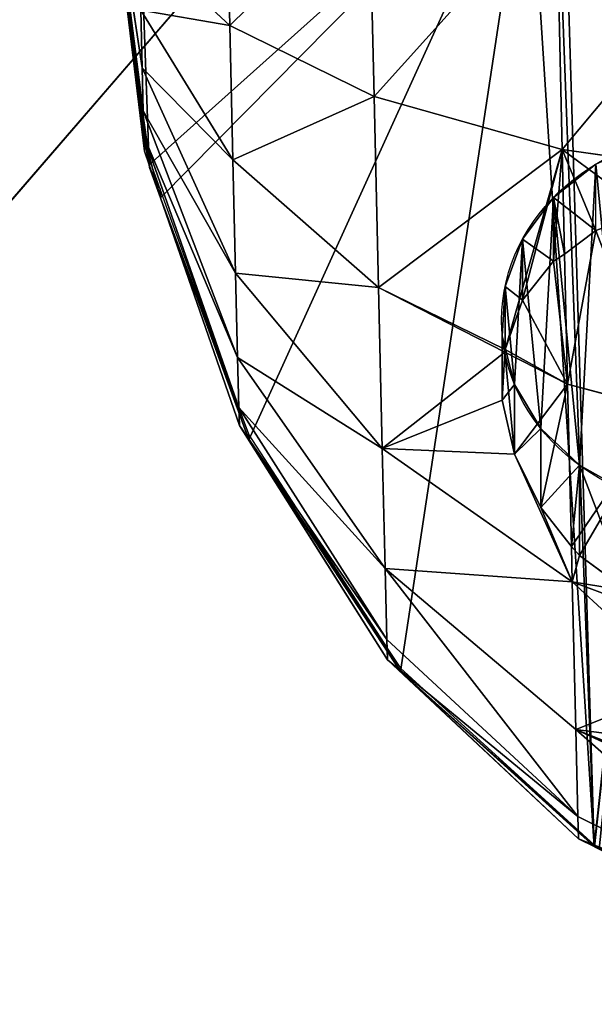
# Model space of a CAD drawing. Extents: x -1 to 1950, y -3 to 2421.
# Drawn here: x 894 to 1017, y 610 to 820 of the extents above; entities that cross this region are included whole.
import ezdxf

# ---------------------------------------------------------------- set-up
doc = ezdxf.new("R2010")
doc.units = 0
doc.header["$LTSCALE"] = 25.4
doc.layers.get('0').update_dxf_attribs({"color": 13, "linetype": 'CONTINUOUS'})
doc.layers.add('HLADINA00', color=7, linetype='CONTINUOUS')

msp = doc.modelspace()

# ---------------------------------------------------------------- linework, layer by layer
at = {"color": 28}
msp.add_line((830.94, 710.77, 17.94), (961.63, 862.17, 17.94), dxfattribs=at)
at = {"layer": 'HLADINA00', "color": 7}
for p, q in [((920.6, 795.44, 22.01), (913.27, 856.1, 18.48)), ((920.24, 810.08, 37.18), (913.27, 856.1, 18.48)), ((920.24, 810.08, 37.18), (913.27, 856.1, 18.48)), ((920.46, 800.87, 29.99), (913.27, 856.1, 18.48)), ((920.46, 800.87, 29.99), (913.27, 856.1, 18.48)), ((920.6, 795.44, 22.01), (913.27, 856.1, 18.48)), ((938.96, 819.1, 75.08), (938.25, 850.39, 79.54)), ((938.96, 819.1, 75.08), (938.25, 850.39, 79.54)), ((969.81, 803.94, 99), (968.79, 848.44, 105.34)), ((969.81, 803.94, 99), (968.79, 848.44, 105.34)), ((1010.04, 792.63, 117.44), (1008.79, 847.31, 125.23)), ((1010.04, 792.63, 117.44), (1008.79, 847.31, 125.23)), ((938.96, 819.1, 75.08), (919.62, 837.08, 47.33)), ((938.96, 819.1, 75.08), (919.62, 837.08, 47.33)), ((921.64, 791.23, 13.58), (916.1, 832.35, 16.69)), ((920.7, 792.22, 1.46), (916.17, 830.02, 1.81)), ((920.7, 792.22, 1.46), (916.17, 830.02, 1.81)), ((939.63, 790.36, 66.77), (919.96, 822.43, 43.09)), ((920.24, 810.08, 37.18), (919.96, 822.43, 43.09)), ((939.63, 790.36, 66.77), (919.96, 822.43, 43.09)), ((920.24, 810.08, 37.18), (919.96, 822.43, 43.09)), ((939.63, 790.36, 66.77), (938.96, 819.1, 75.08)), ((969.81, 803.94, 99), (938.96, 819.1, 75.08)), ((969.81, 803.94, 99), (938.96, 819.1, 75.08)), ((939.63, 790.36, 66.77), (938.96, 819.1, 75.08)), ((940.19, 766.14, 55.16), (920.24, 810.08, 37.18)), ((940.19, 766.14, 55.16), (920.24, 810.08, 37.18)), ((920.46, 800.87, 29.99), (920.24, 810.08, 37.18)), ((920.46, 800.87, 29.99), (920.24, 810.08, 37.18)), ((1010.04, 792.63, 117.44), (969.81, 803.94, 99)), ((970.75, 763.07, 87.17), (969.81, 803.94, 99)), ((970.75, 763.07, 87.17), (969.81, 803.94, 99)), ((1010.04, 792.63, 117.44), (969.81, 803.94, 99)), ((940.62, 748.09, 41.06), (920.46, 800.87, 29.99)), ((940.62, 748.09, 41.06), (920.46, 800.87, 29.99)), ((920.6, 795.44, 22.01), (920.46, 800.87, 29.99)), ((920.6, 795.44, 22.01), (920.46, 800.87, 29.99)), ((920.7, 792.22, 1.46), (920.6, 795.44, 22.01)), ((940.89, 737.44, 25.43), (920.6, 795.44, 22.01)), ((920.7, 792.22, 1.46), (920.6, 795.44, 22.01)), ((940.89, 737.44, 25.43), (920.6, 795.44, 22.01)), ((921.7, 789.32, 1.43), (920.7, 792.22, 1.46)), ((921.7, 789.32, 1.43), (920.7, 792.22, 1.46)), ((1010.56, 770.22, 110.96), (1010.04, 792.63, 117.44)), ((1056.93, 785.95, 129.16), (1010.04, 792.63, 117.44)), ((1010.56, 770.22, 110.96), (1010.04, 792.63, 117.44)), ((1056.93, 785.95, 129.16), (1010.04, 792.63, 117.44)), ((921.72, 790.67, 13.54), (921.64, 791.23, 13.58)), ((921.72, 790.67, 13.54), (921.78, 788.77, 1.43)), ((924.09, 784.11, 13.04), (921.72, 790.67, 13.54)), ((921.72, 790.67, 13.54), (921.78, 788.77, 1.43)), ((940.19, 766.14, 55.16), (939.63, 790.36, 66.77)), ((970.75, 763.07, 87.17), (939.63, 790.36, 66.77)), ((940.19, 766.14, 55.16), (939.63, 790.36, 66.77)), ((970.75, 763.07, 87.17), (939.63, 790.36, 66.77)), ((921.7, 789.32, 1.43), (921.78, 788.77, 1.43)), ((921.7, 789.32, 1.43), (921.78, 788.77, 1.43)), ((921.78, 788.77, 1.43), (924.15, 782.28, 1.37)), ((921.78, 788.77, 1.43), (924.15, 782.28, 1.37)), ((942.97, 731.81, 9.09), (924.09, 784.11, 13.04)), ((941.01, 733.6, 0.92), (924.15, 782.28, 1.37)), ((941.01, 733.6, 0.92), (924.15, 782.28, 1.37)), ((1011.2, 742.43, 102.91), (1010.56, 770.22, 110.96)), ((1011.2, 742.43, 102.91), (1010.56, 770.22, 110.96)), ((971.55, 728.63, 70.67), (940.19, 766.14, 55.16)), ((940.62, 748.09, 41.06), (940.19, 766.14, 55.16)), ((971.55, 728.63, 70.67), (940.19, 766.14, 55.16)), ((940.62, 748.09, 41.06), (940.19, 766.14, 55.16)), ((997.79, 749.27, 97.7), (970.75, 763.07, 87.17)), ((971.55, 728.63, 70.67), (970.75, 763.07, 87.17)), ((997.79, 749.27, 97.7), (970.75, 763.07, 87.17)), ((971.55, 728.63, 70.67), (970.75, 763.07, 87.17)), ((972.16, 702.97, 50.62), (940.62, 748.09, 41.06)), ((972.16, 702.97, 50.62), (940.62, 748.09, 41.06)), ((940.89, 737.44, 25.43), (940.62, 748.09, 41.06)), ((940.89, 737.44, 25.43), (940.62, 748.09, 41.06)), ((1011.2, 742.43, 102.91), (997.79, 749.27, 97.7)), ((1011.2, 742.43, 102.91), (997.79, 749.27, 97.7)), ((1031.95, 736.87, 107.33), (1011.2, 742.43, 102.91)), ((1012.01, 707.73, 86.29), (1011.2, 742.43, 102.91)), ((1031.95, 736.87, 107.33), (1011.2, 742.43, 102.91)), ((1012.01, 707.73, 86.29), (1011.2, 742.43, 102.91)), ((972.54, 687.82, 28.39), (940.89, 737.44, 25.43)), ((941.01, 733.6, 0.92), (940.89, 737.44, 25.43)), ((972.54, 687.82, 28.39), (940.89, 737.44, 25.43)), ((941.01, 733.6, 0.92), (940.89, 737.44, 25.43)), ((972.68, 683.45, 0.49), (941.01, 733.6, 0.92)), ((972.68, 683.45, 0.49), (941.01, 733.6, 0.92)), ((942.97, 731.81, 9.09), (943.01, 730.53, 0.9)), ((975.45, 681.72, 5.29), (942.97, 731.81, 9.09)), ((942.97, 731.81, 9.09), (943.01, 730.53, 0.9)), ((1012.19, 700.12, 82.64), (971.55, 728.63, 70.67)), ((1012.19, 700.12, 82.64), (971.55, 728.63, 70.67)), ((972.16, 702.97, 50.62), (971.55, 728.63, 70.67)), ((972.16, 702.97, 50.62), (971.55, 728.63, 70.67)), ((1012.19, 700.12, 82.64), (1012.01, 707.73, 86.29)), ((1012.19, 700.12, 82.64), (1012.01, 707.73, 86.29)), ((1012.94, 668.58, 58.01), (972.16, 702.97, 50.62)), ((972.54, 687.82, 28.39), (972.16, 702.97, 50.62)), ((1012.94, 668.58, 58.01), (972.16, 702.97, 50.62)), ((972.54, 687.82, 28.39), (972.16, 702.97, 50.62)), ((1059.33, 682.53, 90.26), (1012.19, 700.12, 82.64)), ((1059.33, 682.53, 90.26), (1012.19, 700.12, 82.64)), ((1012.94, 668.58, 58.01), (1012.19, 700.12, 82.64)), ((1012.94, 668.58, 58.01), (1012.19, 700.12, 82.64)), ((972.68, 683.45, 0.49), (972.54, 687.82, 28.39)), ((1013.4, 649.98, 30.69), (972.54, 687.82, 28.39)), ((1013.4, 649.98, 30.69), (972.54, 687.82, 28.39)), ((972.68, 683.45, 0.49), (972.54, 687.82, 28.39)), ((1013.56, 645.19, 0.17), (972.68, 683.45, 0.49)), ((1013.56, 645.19, 0.17), (972.68, 683.45, 0.49)), ((1016.88, 643.87, 2.43), (975.45, 681.72, 5.29)), ((975.45, 681.72, 5.29), (975.47, 680.97, 0.47)), ((975.45, 681.72, 5.29), (975.47, 680.97, 0.47)), ((1058.17, 648.18, 62.53), (1012.94, 668.58, 58.01)), ((1013.4, 649.98, 30.69), (1012.94, 668.58, 58.01)), ((1058.17, 648.18, 62.53), (1012.94, 668.58, 58.01)), ((1013.4, 649.98, 30.69), (1012.94, 668.58, 58.01)), ((1060.69, 626.48, 32.19), (1013.4, 649.98, 30.69)), ((1013.56, 645.19, 0.17), (1013.4, 649.98, 30.69)), ((1060.69, 626.48, 32.19), (1013.4, 649.98, 30.69)), ((1013.56, 645.19, 0.17), (1013.4, 649.98, 30.69)), ((1016.89, 643.52, 0.16), (1013.56, 645.19, 0.17)), ((1016.89, 643.52, 0.16), (1013.56, 645.19, 0.17)), ((1016.93, 643.82, 2.42), (1016.88, 643.87, 2.43))]:
    msp.add_line(p, q, dxfattribs=at)
at = {"layer": 'HLADINA00', "color": 251}
for p, q in [((916.17, 830.02, 1.81), (921.7, 789.32, 1.43)), ((916.17, 830.02, 1.81), (921.7, 789.32, 1.43)), ((916.17, 830.02, 1.81), (921.7, 789.32, 1.43)), ((921.7, 789.32, 1.43), (921.64, 791.23, 13.58)), ((921.7, 789.32, 1.43), (921.64, 791.23, 13.58)), ((921.7, 789.32, 1.43), (924.15, 782.28, 1.37)), ((921.7, 789.32, 1.43), (924.15, 782.28, 1.37)), ((921.7, 789.32, 1.43), (924.15, 782.28, 1.37)), ((924.15, 782.28, 1.37), (943.01, 730.53, 0.9)), ((924.15, 782.28, 1.37), (943.01, 730.53, 0.9)), ((924.15, 782.28, 1.37), (943.01, 730.53, 0.9)), ((1008.16, 768.72, 109.2), (1008.16, 782.36, 85.57)), ((1008.16, 768.72, 109.2), (1008.16, 782.36, 85.57)), ((1010.56, 770.22, 110.96), (1017.23, 775.25, 114.39)), ((1010.56, 770.22, 110.96), (1017.23, 775.25, 114.39)), ((1010.56, 770.22, 110.96), (1017.23, 775.25, 114.39)), ((1001.54, 760.35, 103.08), (1001.54, 773.43, 80.42)), ((1001.54, 760.35, 103.08), (1001.54, 773.43, 80.42)), ((1001.54, 760.35, 103.08), (1008.16, 768.72, 109.2)), ((1001.54, 760.35, 103.08), (1008.16, 768.72, 109.2)), ((1001.54, 760.35, 103.08), (1008.16, 768.72, 109.2)), ((1008.16, 768.72, 109.2), (1010.56, 770.22, 110.96)), ((1008.16, 768.72, 109.2), (1010.56, 770.22, 110.96)), ((1008.16, 768.72, 109.2), (1010.56, 770.22, 110.96)), ((997.82, 749.86, 97.89), (997.82, 763.32, 74.58)), ((997.82, 749.86, 97.89), (997.82, 763.32, 74.58)), ((997.82, 749.86, 97.89), (1001.54, 760.35, 103.08)), ((997.82, 749.86, 97.89), (1001.54, 760.35, 103.08)), ((997.82, 749.86, 97.89), (1001.54, 760.35, 103.08)), ((997.24, 738.98, 92.26), (997.24, 752.72, 68.46)), ((997.24, 738.98, 92.26), (997.24, 752.72, 68.46)), ((997.79, 749.27, 97.7), (997.82, 749.86, 97.89)), ((997.79, 749.27, 97.7), (997.82, 749.86, 97.89)), ((997.79, 749.27, 97.7), (997.82, 749.86, 97.89)), ((997.24, 738.98, 92.26), (997.79, 749.27, 97.7)), ((997.24, 738.98, 92.26), (997.79, 749.27, 97.7)), ((997.24, 738.98, 92.26), (997.79, 749.27, 97.7)), ((999.85, 727.47, 88.25), (999.85, 742.35, 62.47)), ((999.85, 727.47, 88.25), (999.85, 742.35, 62.47)), ((999.85, 727.47, 88.25), (997.24, 738.98, 92.26)), ((999.85, 727.47, 88.25), (997.24, 738.98, 92.26)), ((999.85, 727.47, 88.25), (997.24, 738.98, 92.26)), ((1005.47, 716.07, 86.22), (1005.47, 732.92, 57.03)), ((1005.47, 716.07, 86.22), (1005.47, 732.92, 57.03)), ((943.01, 730.53, 0.9), (975.47, 680.97, 0.47)), ((943.01, 730.53, 0.9), (975.47, 680.97, 0.47)), ((943.01, 730.53, 0.9), (975.47, 680.97, 0.47)), ((1005.47, 716.07, 86.22), (999.85, 727.47, 88.25)), ((1005.47, 716.07, 86.22), (999.85, 727.47, 88.25)), ((1005.47, 716.07, 86.22), (999.85, 727.47, 88.25)), ((1013.72, 705.77, 85.93), (1013.72, 725.07, 52.5)), ((1013.72, 705.77, 85.93), (1013.72, 725.07, 52.5)), ((1012.01, 707.73, 86.29), (1005.47, 716.07, 86.22)), ((1012.01, 707.73, 86.29), (1005.47, 716.07, 86.22)), ((1012.01, 707.73, 86.29), (1005.47, 716.07, 86.22)), ((1013.72, 705.77, 85.93), (1012.01, 707.73, 86.29)), ((1013.72, 705.77, 85.93), (1012.01, 707.73, 86.29)), ((1013.72, 705.77, 85.93), (1012.01, 707.73, 86.29)), ((1024.03, 698.21, 85.78), (1013.72, 705.77, 85.93)), ((1024.03, 698.21, 85.78), (1013.72, 705.77, 85.93)), ((1024.03, 698.21, 85.78), (1013.72, 705.77, 85.93)), ((975.47, 680.97, 0.47), (1016.89, 643.52, 0.16)), ((975.47, 680.97, 0.47), (1016.89, 643.52, 0.16)), ((975.47, 680.97, 0.47), (1016.89, 643.52, 0.16)), ((1016.89, 643.52, 0.16), (1016.88, 643.87, 2.43)), ((1016.89, 643.52, 0.16), (1016.94, 643.47, 0.16)), ((1016.89, 643.52, 0.16), (1016.94, 643.47, 0.16))]:
    msp.add_line(p, q, dxfattribs=at)
at = {"layer": 'HLADINA00', "color": 28}
msp.add_line((924.09, 784.11, 13.04), (924.15, 782.28, 1.37), dxfattribs=at)
msp.add_line((924.09, 784.11, 13.04), (924.15, 782.28, 1.37), dxfattribs=at)
at = {"layer": 'HLADINA00', "color": 251, "extrusion": (-1.68767e-13, -0.5, 0.866025)}
msp.add_circle((1044.02, 690.03, -317.07), 46.94, dxfattribs=at)
msp.add_circle((1044.02, 690.03, -317.07), 46.94, dxfattribs=at)
msp.add_circle((1044.02, 690.03, -317.07), 46.94, dxfattribs=at)
msp.add_circle((1044.02, 690.03, -317.07), 46.94, dxfattribs=at)
msp.add_circle((1044.02, 690.03, -317.07), 46.94, dxfattribs=at)
msp.add_circle((1044.02, 690.03, -317.07), 46.94, dxfattribs=at)
msp.add_circle((1044.02, 690.03, -317.07), 46.94, dxfattribs=at)
msp.add_circle((1044.02, 690.03, -317.07), 46.94, dxfattribs=at)
msp.add_circle((1044.02, 690.03, -317.07), 46.94, dxfattribs=at)
msp.add_circle((1044.02, 690.03, -317.07), 46.94, dxfattribs=at)
msp.add_circle((1044.02, 690.03, -317.07), 46.94, dxfattribs=at)
msp.add_circle((1044.02, 690.03, -317.07), 46.94, dxfattribs=at)
msp.add_circle((1044.02, 690.03, -317.07), 46.94, dxfattribs=at)
msp.add_circle((1044.02, 690.03, -317.07), 46.94, dxfattribs=at)
msp.add_circle((1044.02, 690.03, -317.07), 46.94, dxfattribs=at)
msp.add_circle((1044.02, 690.03, -317.07), 46.94, dxfattribs=at)
msp.add_circle((1044.02, 690.03, -317.07), 46.94, dxfattribs=at)
msp.add_circle((1044.02, 690.03, -317.07), 46.94, dxfattribs=at)
msp.add_circle((1044.02, 690.03, -317.07), 46.94, dxfattribs=at)
msp.add_circle((1044.02, 690.03, -317.07), 46.94, dxfattribs=at)
msp.add_circle((1044.02, 690.03, -317.07), 46.94, dxfattribs=at)
msp.add_circle((1044.02, 690.03, -317.07), 46.94, dxfattribs=at)
msp.add_circle((1044.02, 690.03, -317.07), 46.94, dxfattribs=at)
msp.add_circle((1044.02, 690.03, -317.07), 46.94, dxfattribs=at)
msp.add_circle((1044.02, 690.03, -317.07), 46.94, dxfattribs=at)

# ---------------------------------------------------------------- meshes
at = {"color": 28}
mesh = msp.add_polyface(dxfattribs=at)
corners = [(905.29, 1031.35, 17.94), (606.63, 753.51, 17.94), (564.68, 821.63, 17.94), (947.24, 963.23, 17.94)]
mesh.append_faces([[corners[k] for k in face] for face in [(0, 1, 2), (1, 0, 3)]], dxfattribs={"vtx0": -1, "color": 28})
mesh = msp.add_polyface(dxfattribs=at)
corners = [(901.07, 914.44, 17.94), (830.94, 710.77, 17.94), (770.38, 763.05, 17.94), (961.63, 862.17, 17.94)]
mesh.append_faces([[corners[k] for k in face] for face in [(0, 1, 2), (1, 0, 3)]], dxfattribs={"vtx0": -1, "color": 28})
mesh = msp.add_polyface(dxfattribs=at)
corners = [(821.63, 645.82, 17.94), (952.34, 259.41, 17.94), (752.34, 605.82, 17.94), (1021.63, 299.41, 17.94)]
mesh.append_faces([[corners[k] for k in face] for face in [(0, 1, 2), (1, 0, 3)]], dxfattribs={"vtx0": -1, "color": 28})
at = {"layer": 'HLADINA00', "color": 251}
mesh = msp.add_polyface(dxfattribs=at)
corners = [(915.1, 877.13, 2.26), (916.17, 830.02, 1.81), (913.35, 853.52, 2.03), (917.59, 904.76, 2.53), (921.7, 789.32, 1.43), (1002.84, 861.93, 2.23), (924.15, 782.28, 1.37), (943.01, 730.53, 0.9), (975.47, 680.97, 0.47), (1016.89, 643.52, 0.16), (1008.65, 861.05, 2.23), (1010.34, 860.24, 2.22), (1039.99, 856.31, 2.22), (1016.94, 643.47, 0.16), (1017.93, 643, 0.16), (1063.75, 620.99, 0.01), (1081.22, 850.06, 2.22), (1079.42, 618.62, 0.01), (1113.26, 614.13, 0.01), (1102.82, 846.79, 2.21), (1103.82, 846.64, 2.21), (1107.66, 847.33, 2.22), (1111.54, 846.82, 2.22), (1174.86, 859.36, 2.43), (1146.86, 620.15, 0.11), (1162.41, 623.22, 0.16), (1207.19, 647.28, 0.44), (1204.3, 864.63, 2.51), (1205.96, 865.52, 2.52), (1211.72, 866.66, 2.54), (1208.16, 647.8, 0.45), (1208.21, 647.85, 0.45), (1247.89, 687.14, 0.88), (1295.53, 913.63, 3.1), (1278.07, 738.11, 1.4), (1294.57, 790.66, 1.92), (1296.69, 797.82, 2), (1299.31, 885.83, 2.84), (1300.37, 838.72, 2.39), (1302.12, 862.32, 2.62)]
mesh.append_faces([[corners[k] for k in face] for face in [(0, 1, 2), (38, 37, 39)]], dxfattribs={"vtx0": -1, "color": 251})
mesh.append_faces([[corners[k] for k in face] for face in [(1, 3, 4), (4, 5, 6), (6, 5, 7), (7, 5, 8), (8, 5, 9), (9, 12, 13), (13, 12, 14), (14, 12, 15), (15, 16, 17), (17, 16, 18), (18, 23, 24), (24, 23, 25), (25, 23, 26), (26, 29, 30), (30, 29, 31), (31, 29, 32), (32, 33, 34), (34, 33, 35), (35, 33, 36), (36, 37, 38)]], dxfattribs={"vtx0": -1, "vtx1": -1, "color": 251})
mesh.append_faces([[corners[k] for k in face] for face in [(1, 0, 3), (4, 3, 5), (9, 5, 10), (9, 10, 11), (9, 11, 12), (15, 12, 16), (18, 16, 19), (18, 19, 20), (18, 20, 21), (18, 21, 22), (18, 22, 23), (26, 23, 27), (26, 27, 28), (26, 28, 29), (32, 29, 33), (36, 33, 37)]], dxfattribs={"vtx0": -1, "vtx2": -1, "color": 251})
at = {"layer": 'HLADINA00', "color": 7}
mesh = msp.add_polyface(dxfattribs=at)
corners = [(917.59, 904.76, 2.53), (915.1, 877.13, 2.26), (917.17, 904.98, 2.53), (913.35, 853.52, 2.03), (913.14, 855.32, 2.05), (943.01, 730.53, 0.9), (941.01, 733.6, 0.92), (924.15, 782.28, 1.37), (972.68, 683.45, 0.49), (975.47, 680.97, 0.47), (1013.56, 645.19, 0.17), (1016.89, 643.52, 0.16), (921.78, 788.77, 1.43), (921.7, 789.32, 1.43), (920.7, 792.22, 1.46), (916.17, 830.02, 1.81), (913.22, 851.72, 2.02)]
mesh.append_faces([[corners[k] for k in face] for face in [(0, 1, 2), (1, 3, 4), (7, 12, 13), (13, 14, 15), (15, 16, 3)]], dxfattribs={"color": 7})
mesh.append_faces([[corners[k] for k in face] for face in [(5, 6, 7), (10, 9, 11)]], dxfattribs={"vtx0": -1, "color": 7})
mesh.append_faces([[corners[k] for k in face] for face in [(6, 5, 8), (8, 9, 10)]], dxfattribs={"vtx0": -1, "vtx1": -1, "color": 7})
mesh.append_faces([[corners[k] for k in face] for face in [(8, 5, 9)]], dxfattribs={"vtx0": -1, "vtx2": -1, "color": 7})
at = {"layer": 'HLADINA00', "color": 251}
mesh = msp.add_polyface(dxfattribs=at)
corners = [(920.6, 795.44, 22.01), (916.17, 830.02, 1.81), (920.7, 792.22, 1.46), (913.27, 856.1, 18.48), (913.35, 853.52, 2.03)]
mesh.append_faces([[corners[k] for k in face] for face in [(0, 1, 2), (1, 3, 4)]], dxfattribs={"vtx0": -1, "color": 251})
mesh.append_faces([[corners[k] for k in face] for face in [(1, 0, 3)]], dxfattribs={"vtx0": -1, "vtx2": -1, "color": 251})
mesh = msp.add_polyface(dxfattribs=at)
corners = [(913.27, 856.1, 18.48), (920.24, 810.08, 37.18), (919.96, 822.43, 43.09)]
mesh.append_faces([[corners[k] for k in face] for face in [(0, 1, 2)]], dxfattribs={"color": 251})
mesh = msp.add_polyface(dxfattribs=at)
corners = [(913.27, 856.1, 18.48), (920.46, 800.87, 29.99), (920.24, 810.08, 37.18)]
mesh.append_faces([[corners[k] for k in face] for face in [(0, 1, 2)]], dxfattribs={"color": 251})
mesh = msp.add_polyface(dxfattribs=at)
corners = [(913.27, 856.1, 18.48), (920.6, 795.44, 22.01), (920.46, 800.87, 29.99)]
mesh.append_faces([[corners[k] for k in face] for face in [(0, 1, 2)]], dxfattribs={"color": 251})
mesh = msp.add_polyface(dxfattribs=at)
corners = [(938.25, 850.39, 79.54), (919.62, 837.08, 47.33), (938.96, 819.1, 75.08), (919.25, 853.04, 49.61)]
mesh.append_faces([[corners[k] for k in face] for face in [(0, 1, 2), (1, 0, 3)]], dxfattribs={"vtx0": -1, "color": 251})
mesh = msp.add_polyface(dxfattribs=at)
corners = [(938.96, 819.1, 75.08), (968.79, 848.44, 105.34), (938.25, 850.39, 79.54), (969.81, 803.94, 99)]
mesh.append_faces([[corners[k] for k in face] for face in [(0, 1, 2), (1, 0, 3)]], dxfattribs={"vtx0": -1, "color": 251})
mesh = msp.add_polyface(dxfattribs=at)
corners = [(969.81, 803.94, 99), (1008.79, 847.31, 125.23), (968.79, 848.44, 105.34), (1010.04, 792.63, 117.44)]
mesh.append_faces([[corners[k] for k in face] for face in [(0, 1, 2), (1, 0, 3)]], dxfattribs={"vtx0": -1, "color": 251})
mesh = msp.add_polyface(dxfattribs=at)
corners = [(1010.04, 792.63, 117.44), (1055.53, 847.07, 137.87), (1008.79, 847.31, 125.23), (1056.93, 785.95, 129.16)]
mesh.append_faces([[corners[k] for k in face] for face in [(0, 1, 2), (1, 0, 3)]], dxfattribs={"vtx0": -1, "color": 251})
mesh = msp.add_polyface(dxfattribs=at)
corners = [(938.96, 819.1, 75.08), (919.96, 822.43, 43.09), (939.63, 790.36, 66.77), (919.62, 837.08, 47.33)]
mesh.append_faces([[corners[k] for k in face] for face in [(0, 1, 2), (1, 0, 3)]], dxfattribs={"vtx0": -1, "color": 251})
at = {"layer": 'HLADINA00', "color": 28}
mesh = msp.add_polyface(dxfattribs=at)
corners = [(921.64, 791.23, 13.58), (916.17, 830.02, 1.81), (921.7, 789.32, 1.43), (916.1, 832.35, 16.69)]
mesh.append_faces([[corners[k] for k in face] for face in [(0, 1, 2), (1, 0, 3)]], dxfattribs={"vtx0": -1, "color": 28})
at = {"layer": 'HLADINA00', "color": 251}
mesh = msp.add_polyface(dxfattribs=at)
corners = [(939.63, 790.36, 66.77), (920.24, 810.08, 37.18), (940.19, 766.14, 55.16), (919.96, 822.43, 43.09)]
mesh.append_faces([[corners[k] for k in face] for face in [(0, 1, 2), (1, 0, 3)]], dxfattribs={"vtx0": -1, "color": 251})
mesh = msp.add_polyface(dxfattribs=at)
corners = [(939.63, 790.36, 66.77), (969.81, 803.94, 99), (938.96, 819.1, 75.08), (970.75, 763.07, 87.17)]
mesh.append_faces([[corners[k] for k in face] for face in [(0, 1, 2), (1, 0, 3)]], dxfattribs={"vtx0": -1, "color": 251})
mesh = msp.add_polyface(dxfattribs=at)
corners = [(940.19, 766.14, 55.16), (920.46, 800.87, 29.99), (940.62, 748.09, 41.06), (920.24, 810.08, 37.18)]
mesh.append_faces([[corners[k] for k in face] for face in [(0, 1, 2), (1, 0, 3)]], dxfattribs={"vtx0": -1, "color": 251})
mesh = msp.add_polyface(dxfattribs=at)
corners = [(970.75, 763.07, 87.17), (1010.04, 792.63, 117.44), (969.81, 803.94, 99), (997.82, 749.86, 97.89), (997.79, 749.27, 97.7), (1001.54, 760.35, 103.08), (1008.16, 768.72, 109.2), (1010.56, 770.22, 110.96)]
mesh.append_faces([[corners[k] for k in face] for face in [(0, 1, 2), (3, 0, 4), (1, 6, 7)]], dxfattribs={"vtx0": -1, "color": 251})
mesh.append_faces([[corners[k] for k in face] for face in [(1, 0, 3)]], dxfattribs={"vtx0": -1, "vtx1": -1, "vtx2": -1, "color": 251})
mesh.append_faces([[corners[k] for k in face] for face in [(1, 3, 5), (1, 5, 6)]], dxfattribs={"vtx0": -1, "vtx2": -1, "color": 251})
mesh = msp.add_polyface(dxfattribs=at)
corners = [(940.62, 748.09, 41.06), (920.6, 795.44, 22.01), (940.89, 737.44, 25.43), (920.46, 800.87, 29.99)]
mesh.append_faces([[corners[k] for k in face] for face in [(0, 1, 2), (1, 0, 3)]], dxfattribs={"vtx0": -1, "color": 251})
mesh = msp.add_polyface(dxfattribs=at)
corners = [(1028.12, 794.37, 92.5), (1031.97, 758, 71.51), (1031.82, 755.24, 69.91), (1040.09, 796.63, 93.81), (1032.94, 760.64, 73.03), (1034.67, 762.97, 74.37), (1037.03, 764.83, 75.45), (1039.87, 766.1, 76.18), (1042.99, 766.69, 76.52), (1052.33, 796.13, 93.52), (1046.18, 766.56, 76.45), (1049.23, 765.72, 75.96), (1051.92, 764.22, 75.1), (1054.07, 762.17, 73.92), (1064, 792.91, 91.66), (1055.53, 759.71, 72.5), (1056.21, 757.01, 70.93), (1059.92, 717.88, 48.34), (1070.81, 722.74, 51.15), (1074.31, 787.17, 88.35), (1079.87, 729.88, 55.27), (1082.56, 779.32, 83.82), (1086.49, 738.82, 60.43), (1088.18, 769.89, 78.37), (1090.21, 748.92, 66.27), (1090.79, 759.53, 72.39), (997.82, 763.32, 74.58), (999.85, 742.35, 62.47), (997.24, 752.72, 68.46), (1001.54, 773.43, 80.42), (1005.47, 732.92, 57.03), (1008.16, 782.36, 85.57), (1013.72, 725.07, 52.5), (1017.23, 789.5, 89.69), (1024.03, 719.34, 49.19), (1035.7, 716.11, 47.32), (1032.5, 752.53, 68.35), (1033.96, 750.07, 66.93), (1036.12, 748.03, 65.75), (1047.94, 715.61, 47.03), (1038.8, 746.53, 64.88), (1041.85, 745.69, 64.4), (1045.04, 745.56, 64.32), (1048.16, 746.15, 64.66), (1051, 747.42, 65.4), (1053.37, 749.28, 66.47), (1055.09, 751.61, 67.82), (1056.06, 754.25, 69.34)]
mesh.append_faces([[corners[k] for k in face] for face in [(24, 23, 25), (26, 27, 28)]], dxfattribs={"vtx0": -1, "color": 251})
mesh.append_faces([[corners[k] for k in face] for face in [(1, 3, 4), (4, 3, 5), (5, 3, 6), (6, 3, 7), (7, 3, 8), (8, 9, 10), (10, 9, 11), (11, 9, 12), (12, 9, 13), (13, 14, 15), (15, 14, 16), (17, 14, 18), (18, 19, 20), (20, 21, 22), (22, 23, 24), (27, 29, 30), (30, 31, 32), (32, 33, 34), (34, 2, 35), (35, 38, 39), (39, 43, 17)]], dxfattribs={"vtx0": -1, "vtx1": -1, "color": 251})
mesh.append_faces([[corners[k] for k in face] for face in [(16, 14, 17), (34, 0, 2)]], dxfattribs={"vtx0": -1, "vtx1": -1, "vtx2": -1, "color": 251})
mesh.append_faces([[corners[k] for k in face] for face in [(0, 1, 2), (1, 0, 3), (8, 3, 9), (13, 9, 14), (18, 14, 19), (20, 19, 21), (22, 21, 23), (27, 26, 29), (30, 29, 31), (32, 31, 33), (34, 33, 0), (35, 2, 36), (35, 36, 37), (35, 37, 38), (39, 38, 40), (39, 40, 41), (39, 41, 42), (39, 42, 43), (17, 43, 44), (17, 44, 45), (17, 45, 46), (17, 46, 47), (17, 47, 16)]], dxfattribs={"vtx0": -1, "vtx2": -1, "color": 251})
mesh = msp.add_polyface(dxfattribs=at)
corners = [(940.89, 737.44, 25.43), (924.15, 782.28, 1.37), (941.01, 733.6, 0.92), (920.6, 795.44, 22.01), (921.7, 789.32, 1.43), (920.7, 792.22, 1.46)]
mesh.append_faces([[corners[k] for k in face] for face in [(0, 1, 2), (4, 3, 5)]], dxfattribs={"vtx0": -1, "color": 251})
mesh.append_faces([[corners[k] for k in face] for face in [(1, 3, 4)]], dxfattribs={"vtx0": -1, "vtx1": -1, "color": 251})
mesh.append_faces([[corners[k] for k in face] for face in [(1, 0, 3)]], dxfattribs={"vtx0": -1, "vtx2": -1, "color": 251})
mesh = msp.add_polyface(dxfattribs=at)
corners = [(1010.04, 792.63, 117.44), (1028.12, 779.22, 118.75), (1056.93, 785.95, 129.16), (1017.23, 775.25, 114.39), (1010.56, 770.22, 110.96), (1040.09, 780.07, 122.5), (1052.33, 777.74, 125.39), (1057.17, 775.51, 126.14)]
mesh.append_faces([[corners[k] for k in face] for face in [(3, 0, 4), (2, 6, 7)]], dxfattribs={"vtx0": -1, "color": 251})
mesh.append_faces([[corners[k] for k in face] for face in [(0, 1, 2), (1, 0, 3)]], dxfattribs={"vtx0": -1, "vtx1": -1, "color": 251})
mesh.append_faces([[corners[k] for k in face] for face in [(2, 1, 5), (2, 5, 6)]], dxfattribs={"vtx0": -1, "vtx2": -1, "color": 251})
at = {"layer": 'HLADINA00', "color": 28}
mesh = msp.add_polyface(dxfattribs=at)
corners = [(921.72, 790.67, 13.54), (921.7, 789.32, 1.43), (921.78, 788.77, 1.43), (921.64, 791.23, 13.58)]
mesh.append_faces([[corners[k] for k in face] for face in [(0, 1, 2), (1, 0, 3)]], dxfattribs={"vtx0": -1, "color": 28})
mesh = msp.add_polyface(dxfattribs=at)
corners = [(924.09, 784.11, 13.04), (921.78, 788.77, 1.43), (924.15, 782.28, 1.37), (921.72, 790.67, 13.54)]
mesh.append_faces([[corners[k] for k in face] for face in [(0, 1, 2), (1, 0, 3)]], dxfattribs={"vtx0": -1, "color": 28})
at = {"layer": 'HLADINA00', "color": 251}
mesh = msp.add_polyface(dxfattribs=at)
corners = [(970.75, 763.07, 87.17), (940.19, 766.14, 55.16), (971.55, 728.63, 70.67), (939.63, 790.36, 66.77)]
mesh.append_faces([[corners[k] for k in face] for face in [(0, 1, 2), (1, 0, 3)]], dxfattribs={"vtx0": -1, "color": 251})
mesh = msp.add_polyface(dxfattribs=at)
corners = [(1010.56, 770.22, 110.96), (1008.16, 782.36, 85.57), (1008.16, 768.72, 109.2), (1017.23, 775.25, 114.39), (1017.23, 789.5, 89.69)]
mesh.append_faces([[corners[k] for k in face] for face in [(0, 1, 2), (1, 3, 4)]], dxfattribs={"vtx0": -1, "color": 251})
mesh.append_faces([[corners[k] for k in face] for face in [(1, 0, 3)]], dxfattribs={"vtx0": -1, "vtx2": -1, "color": 251})
at = {"layer": 'HLADINA00', "color": 28}
mesh = msp.add_polyface(dxfattribs=at)
corners = [(942.97, 731.81, 9.09), (924.15, 782.28, 1.37), (943.01, 730.53, 0.9), (924.09, 784.11, 13.04)]
mesh.append_faces([[corners[k] for k in face] for face in [(0, 1, 2), (1, 0, 3)]], dxfattribs={"vtx0": -1, "color": 28})
at = {"layer": 'HLADINA00', "color": 251}
mesh = msp.add_polyface(dxfattribs=at)
corners = [(1008.16, 768.72, 109.2), (1001.54, 773.43, 80.42), (1001.54, 760.35, 103.08), (1008.16, 782.36, 85.57)]
mesh.append_faces([[corners[k] for k in face] for face in [(0, 1, 2), (1, 0, 3)]], dxfattribs={"vtx0": -1, "color": 251})
at = {"layer": 'HLADINA00', "color": 7}
mesh = msp.add_polyface(dxfattribs=at)
corners = [(1058.23, 729.83, 112.92), (1056.21, 732.63, 113.17), (1056.11, 730.39, 112.47), (1057.17, 775.51, 126.14), (1011.2, 742.43, 102.91), (1017.23, 775.25, 114.39), (1010.56, 770.22, 110.96), (1031.95, 736.87, 107.33), (1028.12, 779.22, 118.75), (1031.97, 737.25, 107.45), (1040.09, 780.07, 122.5), (1032.94, 740.11, 108.58), (1034.67, 742.51, 109.8), (1037.03, 744.29, 111.01), (1039.87, 745.33, 112.15), (1042.99, 745.55, 113.13), (1052.33, 777.74, 125.39), (1046.18, 744.94, 113.88), (1049.23, 743.55, 114.36), (1051.92, 741.46, 114.52), (1054.07, 738.82, 114.37), (1055.53, 735.81, 113.91)]
mesh.append_faces([[corners[k] for k in face] for face in [(0, 1, 2), (4, 5, 6)]], dxfattribs={"vtx0": -1, "color": 7})
mesh.append_faces([[corners[k] for k in face] for face in [(5, 7, 8), (8, 9, 10), (10, 15, 16), (16, 20, 3)]], dxfattribs={"vtx0": -1, "vtx1": -1, "color": 7})
mesh.append_faces([[corners[k] for k in face] for face in [(1, 0, 3), (5, 4, 7), (8, 7, 9), (10, 9, 11), (10, 11, 12), (10, 12, 13), (10, 13, 14), (10, 14, 15), (16, 15, 17), (16, 17, 18), (16, 18, 19), (16, 19, 20), (3, 20, 21), (3, 21, 1)]], dxfattribs={"vtx0": -1, "vtx2": -1, "color": 7})
at = {"layer": 'HLADINA00', "color": 251}
mesh = msp.add_polyface(dxfattribs=at)
corners = [(1001.54, 760.35, 103.08), (997.82, 763.32, 74.58), (997.82, 749.86, 97.89), (1001.54, 773.43, 80.42)]
mesh.append_faces([[corners[k] for k in face] for face in [(0, 1, 2), (1, 0, 3)]], dxfattribs={"vtx0": -1, "color": 251})
at = {"layer": 'HLADINA00', "color": 7}
mesh = msp.add_polyface(dxfattribs=at)
corners = [(1011.2, 742.43, 102.91), (997.82, 749.86, 97.89), (997.79, 749.27, 97.7), (1001.54, 760.35, 103.08), (1008.16, 768.72, 109.2), (1010.56, 770.22, 110.96)]
mesh.append_faces([[corners[k] for k in face] for face in [(0, 1, 2), (4, 0, 5)]], dxfattribs={"vtx0": -1, "color": 7})
mesh.append_faces([[corners[k] for k in face] for face in [(1, 0, 3), (3, 0, 4)]], dxfattribs={"vtx0": -1, "vtx1": -1, "color": 7})
at = {"layer": 'HLADINA00', "color": 251}
mesh = msp.add_polyface(dxfattribs=at)
corners = [(971.55, 728.63, 70.67), (940.62, 748.09, 41.06), (972.16, 702.97, 50.62), (940.19, 766.14, 55.16)]
mesh.append_faces([[corners[k] for k in face] for face in [(0, 1, 2), (1, 0, 3)]], dxfattribs={"vtx0": -1, "color": 251})
mesh = msp.add_polyface(dxfattribs=at)
corners = [(971.55, 728.63, 70.67), (999.85, 727.47, 88.25), (997.24, 738.98, 92.26), (1012.19, 700.12, 82.64), (1005.47, 716.07, 86.22), (1012.01, 707.73, 86.29), (997.79, 749.27, 97.7), (970.75, 763.07, 87.17)]
mesh.append_faces([[corners[k] for k in face] for face in [(4, 3, 5), (0, 6, 7)]], dxfattribs={"vtx0": -1, "color": 251})
mesh.append_faces([[corners[k] for k in face] for face in [(1, 3, 4), (6, 0, 2)]], dxfattribs={"vtx0": -1, "vtx1": -1, "color": 251})
mesh.append_faces([[corners[k] for k in face] for face in [(0, 1, 2), (1, 0, 3)]], dxfattribs={"vtx0": -1, "vtx2": -1, "color": 251})
mesh = msp.add_polyface(dxfattribs=at)
corners = [(997.79, 749.27, 97.7), (997.24, 752.72, 68.46), (997.24, 738.98, 92.26), (997.82, 749.86, 97.89), (997.82, 763.32, 74.58)]
mesh.append_faces([[corners[k] for k in face] for face in [(0, 1, 2), (1, 3, 4)]], dxfattribs={"vtx0": -1, "color": 251})
mesh.append_faces([[corners[k] for k in face] for face in [(1, 0, 3)]], dxfattribs={"vtx0": -1, "vtx2": -1, "color": 251})
mesh = msp.add_polyface(dxfattribs=at)
corners = [(997.24, 738.98, 92.26), (999.85, 742.35, 62.47), (999.85, 727.47, 88.25), (997.24, 752.72, 68.46)]
mesh.append_faces([[corners[k] for k in face] for face in [(0, 1, 2), (1, 0, 3)]], dxfattribs={"vtx0": -1, "color": 251})
mesh = msp.add_polyface(dxfattribs=at)
corners = [(972.16, 702.97, 50.62), (940.89, 737.44, 25.43), (972.54, 687.82, 28.39), (940.62, 748.09, 41.06)]
mesh.append_faces([[corners[k] for k in face] for face in [(0, 1, 2), (1, 0, 3)]], dxfattribs={"vtx0": -1, "color": 251})
at = {"layer": 'HLADINA00', "color": 7}
mesh = msp.add_polyface(dxfattribs=at)
corners = [(999.85, 727.47, 88.25), (997.79, 749.27, 97.7), (997.24, 738.98, 92.26), (1011.2, 742.43, 102.91), (1005.47, 716.07, 86.22), (1012.01, 707.73, 86.29)]
mesh.append_faces([[corners[k] for k in face] for face in [(0, 1, 2), (3, 4, 5)]], dxfattribs={"vtx0": -1, "color": 7})
mesh.append_faces([[corners[k] for k in face] for face in [(1, 0, 3)]], dxfattribs={"vtx0": -1, "vtx1": -1, "color": 7})
mesh.append_faces([[corners[k] for k in face] for face in [(3, 0, 4)]], dxfattribs={"vtx0": -1, "vtx2": -1, "color": 7})
at = {"layer": 'HLADINA00', "color": 251}
mesh = msp.add_polyface(dxfattribs=at)
corners = [(999.85, 727.47, 88.25), (1005.47, 732.92, 57.03), (1005.47, 716.07, 86.22), (999.85, 742.35, 62.47)]
mesh.append_faces([[corners[k] for k in face] for face in [(0, 1, 2), (1, 0, 3)]], dxfattribs={"vtx0": -1, "color": 251})
at = {"layer": 'HLADINA00', "color": 7}
mesh = msp.add_polyface(dxfattribs=at)
corners = [(1035.7, 693.05, 87.28), (1031.82, 734.36, 106.07), (1024.03, 698.21, 85.78), (1032.5, 731.44, 104.88), (1033.96, 728.66, 104.02), (1036.12, 726.19, 103.56), (1047.94, 690.63, 90.3), (1038.8, 724.22, 103.52), (1041.85, 722.88, 103.91), (1045.04, 722.25, 104.7), (1048.16, 722.38, 105.84), (1059.13, 691.1, 94.37), (1051, 723.26, 107.24), (1053.37, 724.83, 108.82), (1055.09, 726.99, 110.46), (1056.06, 729.58, 112.06), (1056.11, 730.39, 112.47), (1058.23, 729.83, 112.92), (1012.01, 707.73, 86.29), (1031.95, 736.87, 107.33), (1011.2, 742.43, 102.91), (1013.72, 705.77, 85.93)]
mesh.append_faces([[corners[k] for k in face] for face in [(16, 11, 17), (18, 19, 20)]], dxfattribs={"vtx0": -1, "color": 7})
mesh.append_faces([[corners[k] for k in face] for face in [(0, 1, 2), (1, 0, 3), (3, 0, 4), (4, 0, 5), (5, 6, 7), (7, 6, 8), (8, 6, 9), (9, 6, 10), (10, 11, 12), (12, 11, 13), (13, 11, 14), (14, 11, 15), (15, 11, 16), (19, 2, 1)]], dxfattribs={"vtx0": -1, "vtx1": -1, "color": 7})
mesh.append_faces([[corners[k] for k in face] for face in [(5, 0, 6), (10, 6, 11), (19, 18, 21), (19, 21, 2)]], dxfattribs={"vtx0": -1, "vtx2": -1, "color": 7})
at = {"layer": 'HLADINA00', "color": 251}
mesh = msp.add_polyface(dxfattribs=at)
corners = [(972.54, 687.82, 28.39), (941.01, 733.6, 0.92), (972.68, 683.45, 0.49), (940.89, 737.44, 25.43)]
mesh.append_faces([[corners[k] for k in face] for face in [(0, 1, 2), (1, 0, 3)]], dxfattribs={"vtx0": -1, "color": 251})
mesh = msp.add_polyface(dxfattribs=at)
corners = [(1012.01, 707.73, 86.29), (1013.72, 725.07, 52.5), (1013.72, 705.77, 85.93), (1005.47, 716.07, 86.22), (1005.47, 732.92, 57.03)]
mesh.append_faces([[corners[k] for k in face] for face in [(0, 1, 2), (1, 3, 4)]], dxfattribs={"vtx0": -1, "color": 251})
mesh.append_faces([[corners[k] for k in face] for face in [(1, 0, 3)]], dxfattribs={"vtx0": -1, "vtx2": -1, "color": 251})
at = {"layer": 'HLADINA00', "color": 28}
mesh = msp.add_polyface(dxfattribs=at)
corners = [(975.45, 681.72, 5.29), (943.01, 730.53, 0.9), (975.47, 680.97, 0.47), (942.97, 731.81, 9.09)]
mesh.append_faces([[corners[k] for k in face] for face in [(0, 1, 2), (1, 0, 3)]], dxfattribs={"vtx0": -1, "color": 28})
at = {"layer": 'HLADINA00', "color": 251}
mesh = msp.add_polyface(dxfattribs=at)
corners = [(972.16, 702.97, 50.62), (1012.19, 700.12, 82.64), (971.55, 728.63, 70.67), (1012.94, 668.58, 58.01)]
mesh.append_faces([[corners[k] for k in face] for face in [(0, 1, 2), (1, 0, 3)]], dxfattribs={"vtx0": -1, "color": 251})
mesh = msp.add_polyface(dxfattribs=at)
corners = [(1024.03, 698.21, 85.78), (1013.72, 725.07, 52.5), (1024.03, 719.34, 49.19), (1013.72, 705.77, 85.93)]
mesh.append_faces([[corners[k] for k in face] for face in [(0, 1, 2), (1, 0, 3)]], dxfattribs={"vtx0": -1, "color": 251})
mesh = msp.add_polyface(dxfattribs=at)
corners = [(1012.19, 700.12, 82.64), (1013.72, 705.77, 85.93), (1012.01, 707.73, 86.29), (1024.03, 698.21, 85.78), (1059.33, 682.53, 90.26), (1035.7, 693.05, 87.28), (1047.94, 690.63, 90.3), (1059.13, 691.1, 94.37)]
mesh.append_faces([[corners[k] for k in face] for face in [(0, 1, 2), (6, 4, 7)]], dxfattribs={"vtx0": -1, "color": 251})
mesh.append_faces([[corners[k] for k in face] for face in [(1, 0, 3), (3, 4, 5), (5, 4, 6)]], dxfattribs={"vtx0": -1, "vtx1": -1, "color": 251})
mesh.append_faces([[corners[k] for k in face] for face in [(3, 0, 4)]], dxfattribs={"vtx0": -1, "vtx2": -1, "color": 251})
mesh = msp.add_polyface(dxfattribs=at)
corners = [(1013.4, 649.98, 30.69), (972.16, 702.97, 50.62), (972.54, 687.82, 28.39), (1012.94, 668.58, 58.01)]
mesh.append_faces([[corners[k] for k in face] for face in [(0, 1, 2), (1, 0, 3)]], dxfattribs={"vtx0": -1, "color": 251})
mesh = msp.add_polyface(dxfattribs=at)
corners = [(1012.94, 668.58, 58.01), (1043.14, 664.67, 68.72), (1036.37, 677.88, 76.09), (1053.19, 652.37, 63.57), (1058.17, 648.18, 62.53), (1012.19, 700.12, 82.64), (1059.33, 682.53, 90.26), (1048, 671.42, 76.28), (1059.73, 665.96, 77.32)]
mesh.append_faces([[corners[k] for k in face] for face in [(3, 0, 4), (6, 7, 8)]], dxfattribs={"vtx0": -1, "color": 251})
mesh.append_faces([[corners[k] for k in face] for face in [(1, 0, 3), (5, 2, 6)]], dxfattribs={"vtx0": -1, "vtx1": -1, "color": 251})
mesh.append_faces([[corners[k] for k in face] for face in [(0, 1, 2), (2, 5, 0), (6, 2, 7)]], dxfattribs={"vtx0": -1, "vtx2": -1, "color": 251})
mesh = msp.add_polyface(dxfattribs=at)
corners = [(1013.4, 649.98, 30.69), (972.68, 683.45, 0.49), (1013.56, 645.19, 0.17), (972.54, 687.82, 28.39)]
mesh.append_faces([[corners[k] for k in face] for face in [(0, 1, 2), (1, 0, 3)]], dxfattribs={"vtx0": -1, "color": 251})
at = {"layer": 'HLADINA00', "color": 28}
mesh = msp.add_polyface(dxfattribs=at)
corners = [(1016.88, 643.87, 2.43), (975.47, 680.97, 0.47), (1016.89, 643.52, 0.16), (975.45, 681.72, 5.29)]
mesh.append_faces([[corners[k] for k in face] for face in [(0, 1, 2), (1, 0, 3)]], dxfattribs={"vtx0": -1, "color": 28})
at = {"layer": 'HLADINA00', "color": 251}
mesh = msp.add_polyface(dxfattribs=at)
corners = [(1060.69, 626.48, 32.19), (1012.94, 668.58, 58.01), (1013.4, 649.98, 30.69), (1060.19, 646.65, 61.8), (1058.17, 648.18, 62.53)]
mesh.append_faces([[corners[k] for k in face] for face in [(0, 1, 2), (1, 3, 4)]], dxfattribs={"vtx0": -1, "color": 251})
mesh.append_faces([[corners[k] for k in face] for face in [(1, 0, 3)]], dxfattribs={"vtx0": -1, "vtx2": -1, "color": 251})
mesh = msp.add_polyface(dxfattribs=at)
corners = [(1060.69, 626.48, 32.19), (1017.93, 643, 0.16), (1060.85, 621.43, 0.01), (1016.94, 643.47, 0.16), (1016.89, 643.52, 0.16), (1013.56, 645.19, 0.17), (1013.4, 649.98, 30.69)]
mesh.append_faces([[corners[k] for k in face] for face in [(0, 1, 2), (5, 0, 6)]], dxfattribs={"vtx0": -1, "color": 251})
mesh.append_faces([[corners[k] for k in face] for face in [(1, 0, 3), (3, 0, 4), (4, 0, 5)]], dxfattribs={"vtx0": -1, "vtx1": -1, "color": 251})

doc.saveas('drawing.dxf')
